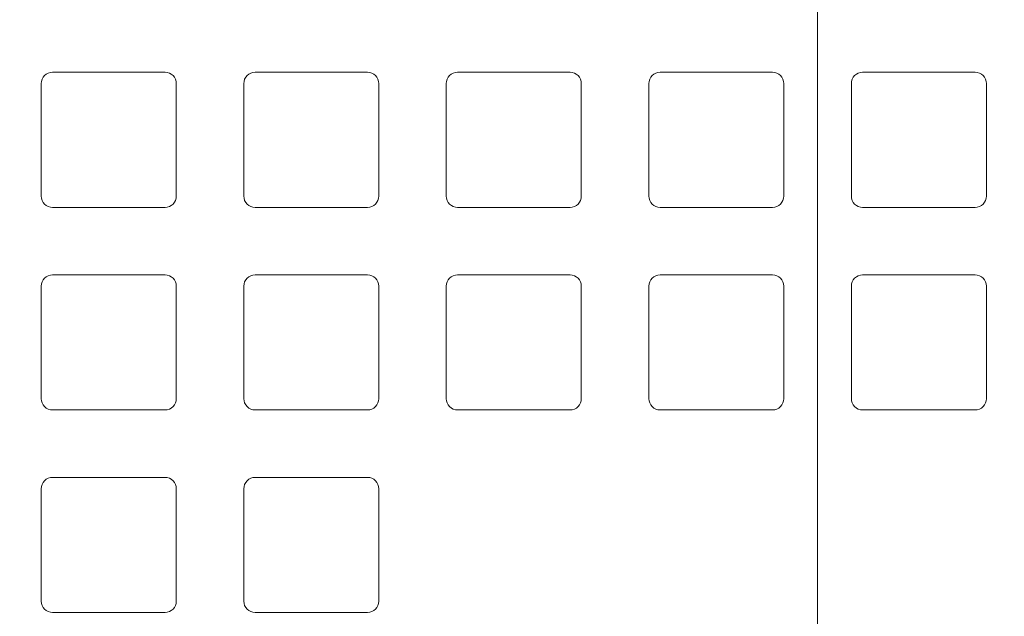
# Model space of a CAD drawing. Units: inches. Extents: x -2636 to 4, y -153 to 1622.
# Drawn here: x -2167 to -2123, y 576 to 602 of the extents above; entities that cross this region are included whole.
import ezdxf
from ezdxf.lldxf.tags import DXFTag

# ---------------------------------------------------------------- set-up
doc = ezdxf.new("R2010")
doc.units = ezdxf.units.IN
doc.header["$MEASUREMENT"] = 0
doc.layers.add('CN', color=7, linetype='Continuous')
doc.layers.add('DIMENSIONS', color=1, linetype='Continuous')
tags = doc.linetypes.add('New Line20', pattern=[1.8, 1.2, -0.2, 0.2, -0.2]).pattern_tags.tags
tags[10:11] = [DXFTag(74, 4), DXFTag(75, 0), DXFTag(340, '0'), DXFTag(46, 1.0), DXFTag(50, 0.0), DXFTag(44, 0.0), DXFTag(45, 0.0)]
tags[8:9] = [DXFTag(74, 4), DXFTag(75, 0), DXFTag(340, '0'), DXFTag(46, 1.0), DXFTag(50, 0.0), DXFTag(44, 0.0), DXFTag(45, 0.0)]
tags[6:7] = [DXFTag(74, 4), DXFTag(75, 0), DXFTag(340, '0'), DXFTag(46, 1.0), DXFTag(50, 0.0), DXFTag(44, 0.0), DXFTag(45, 0.0)]
tags[4:5] = [DXFTag(74, 4), DXFTag(75, 0), DXFTag(340, '0'), DXFTag(46, 1.0), DXFTag(50, 0.0), DXFTag(44, 0.0), DXFTag(45, 0.0)]
tags = doc.linetypes.add('New Line84', pattern=[1.8, 1.2, -0.2, 0.2, -0.2]).pattern_tags.tags
tags[10:11] = [DXFTag(74, 4), DXFTag(75, 0), DXFTag(340, '0'), DXFTag(46, 1.0), DXFTag(50, 0.0), DXFTag(44, 0.0), DXFTag(45, 0.0)]
tags[8:9] = [DXFTag(74, 4), DXFTag(75, 0), DXFTag(340, '0'), DXFTag(46, 1.0), DXFTag(50, 0.0), DXFTag(44, 0.0), DXFTag(45, 0.0)]
tags[6:7] = [DXFTag(74, 4), DXFTag(75, 0), DXFTag(340, '0'), DXFTag(46, 1.0), DXFTag(50, 0.0), DXFTag(44, 0.0), DXFTag(45, 0.0)]
tags[4:5] = [DXFTag(74, 4), DXFTag(75, 0), DXFTag(340, '0'), DXFTag(46, 1.0), DXFTag(50, 0.0), DXFTag(44, 0.0), DXFTag(45, 0.0)]
doc.dimstyles.get("Standard").update_dxf_attribs({"dimtxt": 0.18, "dimasz": 0.18, "dimexe": 0.18, "dimexo": 0.0625, "dimgap": 0.09, "dimtad": 0, "dimtih": 1, "dimtoh": 1, "dimdec": 4, "dimzin": 0, "dimdsep": 46, "dimtxsty": 'Standard', "dimcen": 0.09, "dimadec": 0, "dimazin": 0, "dimtfac": 1, "dimtdec": 4, "dimtofl": 0, "dimtmove": 0, "dimatfit": 3, "dimfxl": 1, "dimtolj": 1, "dimtzin": 0, "dimarcsym": 0})

# ---------------------------------------------------------------- blocks, each defined once
blk = doc.blocks.new('*D18')
at = {"layer": 'Defpoints', "color": 0, "transparency": 16777216}
for p in [(-2429.96, 797.488), (-2131.085, 797.488), (-2346.125, 285.393)]:
    blk.add_point(p, dxfattribs=at)
at = {"layer": 'DIMENSIONS', "color": 0, "lineweight": -2, "transparency": 16777216}
for p, q in [((-2140.085, 797.488), (-2438.96, 797.488)), ((-2429.96, 788.488), (-2429.96, 584.19)), ((-2429.96, 294.393), (-2429.96, 498.69)), ((-2355.125, 285.393), (-2438.96, 285.393))]:
    blk.add_line(p, q, dxfattribs=at)
at = {"layer": 'DIMENSIONS', "color": 0, "transparency": 16777216}
for points in [[(-2431.46, 788.488), (-2428.46, 788.488), (-2429.96, 797.488)], [(-2431.46, 294.393), (-2428.46, 294.393), (-2429.96, 285.393)]]:
    blk.add_solid(points, dxfattribs=at)
at = {"layer": 'DIMENSIONS', "color": 0, "transparency": 16777216, "insert": (-2429.96, 541.44), "char_height": 9, "attachment_point": 5, "rotation": 90}
blk.add_mtext('\\A1;512 [20.16]', dxfattribs=at)
blk = doc.blocks.new('*D22')
at = {"layer": 'Defpoints', "color": 0, "transparency": 16777216}
for p in [(-1899.352, 908.793), (-1899.352, 553.458), (-2362.712, 551.568)]:
    blk.add_point(p, dxfattribs=at)
at = {"layer": 'DIMENSIONS', "color": 0, "lineweight": -2, "transparency": 16777216}
for p, q in [((-2362.712, 560.568), (-2362.712, 917.793)), ((-1899.352, 562.458), (-1899.352, 917.793)), ((-2353.712, 908.793), (-2176.032, 908.793)), ((-1908.352, 908.793), (-2086.032, 908.793))]:
    blk.add_line(p, q, dxfattribs=at)
at = {"layer": 'DIMENSIONS', "color": 0, "transparency": 16777216}
for points in [[(-2353.712, 910.293), (-2353.712, 907.293), (-2362.712, 908.793)], [(-1908.352, 910.293), (-1908.352, 907.293), (-1899.352, 908.793)]]:
    blk.add_solid(points, dxfattribs=at)
at = {"layer": 'DIMENSIONS', "color": 0, "transparency": 16777216, "insert": (-2131.032, 908.793), "char_height": 9, "attachment_point": 5}
blk.add_mtext('\\A1;463 [18.24]', dxfattribs=at)
blk = doc.blocks.new('*D23')
at = {"layer": 'Defpoints', "color": 0, "transparency": 16777216}
for p in [(-2131.085, 852.456), (-2487.433, 285.393), (-2346.125, 285.393)]:
    blk.add_point(p, dxfattribs=at)
at = {"layer": 'DIMENSIONS', "color": 0, "lineweight": -2, "transparency": 16777216}
for p, q in [((-2140.085, 852.456), (-2496.433, 852.456)), ((-2487.433, 843.456), (-2487.433, 615.424)), ((-2487.433, 294.393), (-2487.433, 522.424)), ((-2355.125, 285.393), (-2496.433, 285.393))]:
    blk.add_line(p, q, dxfattribs=at)
at = {"layer": 'DIMENSIONS', "color": 0, "transparency": 16777216}
for points in [[(-2488.933, 843.456), (-2485.933, 843.456), (-2487.433, 852.456)], [(-2488.933, 294.393), (-2485.933, 294.393), (-2487.433, 285.393)]]:
    blk.add_solid(points, dxfattribs=at)
at = {"layer": 'DIMENSIONS', "color": 0, "transparency": 16777216, "insert": (-2487.433, 568.924), "char_height": 9, "attachment_point": 5, "rotation": 90}
blk.add_mtext('\\A1;567 [22.33]', dxfattribs=at)

msp = doc.modelspace()

# ---------------------------------------------------------------- linework, layer by layer
at = {"lineweight": 9}
for points, knots in [([(-2014.063, 565.445), (-2014.063, 630.074), (-2066.456, 682.466), (-2131.085, 682.466), (-2131.085, 682.466), (-2195.714, 682.466), (-2248.107, 630.074), (-2248.107, 565.445), (-2248.107, 565.445), (-2248.107, 500.816), (-2195.714, 448.423), (-2131.085, 448.423), (-2131.085, 448.423), (-2066.456, 448.423), (-2014.063, 500.815), (-2014.063, 565.444)], [0, 0, 0, 0, 0.2, 0.2, 0.2, 0.2, 0.4, 0.4, 0.4, 0.4, 0.6, 0.6, 0.6, 0.6, 1, 1, 1, 1]), ([(-2040.068, 565.445), (-2040.068, 615.712), (-2080.818, 656.461), (-2131.085, 656.461), (-2131.085, 656.461), (-2181.352, 656.461), (-2222.102, 615.712), (-2222.102, 565.445), (-2222.102, 565.445), (-2222.102, 515.178), (-2181.352, 474.428), (-2131.085, 474.428), (-2131.085, 474.428), (-2080.818, 474.428), (-2040.068, 515.178), (-2040.068, 565.445)], [0, 0, 0, 0, 0.2, 0.2, 0.2, 0.2, 0.4, 0.4, 0.4, 0.4, 0.6, 0.6, 0.6, 0.6, 1, 1, 1, 1]), ([(-2159.59, 599.451), (-2159.59, 599.451), (-2159.59, 594.45), (-2159.59, 594.45), (-2159.59, 594.45), (-2159.59, 594.318), (-2159.642, 594.191), (-2159.736, 594.096), (-2159.736, 594.096), (-2159.829, 594.003), (-2159.958, 593.95), (-2160.09, 593.95), (-2160.09, 593.95), (-2160.09, 593.95), (-2165.091, 593.95), (-2165.091, 593.95), (-2165.091, 593.95), (-2165.224, 593.95), (-2165.351, 594.002), (-2165.444, 594.096), (-2165.444, 594.096), (-2165.538, 594.189), (-2165.591, 594.318), (-2165.591, 594.45), (-2165.591, 594.45), (-2165.591, 594.45), (-2165.591, 599.451), (-2165.591, 599.451), (-2165.591, 599.451), (-2165.591, 599.584), (-2165.538, 599.711), (-2165.445, 599.804), (-2165.445, 599.804), (-2165.351, 599.898), (-2165.224, 599.951), (-2165.091, 599.951), (-2165.091, 599.951), (-2165.091, 599.951), (-2160.09, 599.951), (-2160.09, 599.951), (-2160.09, 599.951), (-2159.958, 599.951), (-2159.831, 599.898), (-2159.736, 599.805), (-2159.736, 599.805), (-2159.642, 599.711), (-2159.59, 599.584), (-2159.59, 599.451)], [0, 0, 0, 0, 0.076923, 0.076923, 0.076923, 0.076923, 0.153846, 0.153846, 0.153846, 0.153846, 0.230769, 0.230769, 0.230769, 0.230769, 0.307692, 0.307692, 0.307692, 0.307692, 0.384615, 0.384615, 0.384615, 0.384615, 0.461538, 0.461538, 0.461538, 0.461538, 0.538462, 0.538462, 0.538462, 0.538462, 0.615385, 0.615385, 0.615385, 0.615385, 0.692308, 0.692308, 0.692308, 0.692308, 0.769231, 0.769231, 0.769231, 0.769231, 0.846154, 0.846154, 0.846154, 0.846154, 1, 1, 1, 1]), ([(-2150.588, 599.451), (-2150.588, 599.451), (-2150.588, 594.45), (-2150.588, 594.45), (-2150.588, 594.45), (-2150.588, 594.318), (-2150.641, 594.191), (-2150.735, 594.096), (-2150.735, 594.096), (-2150.828, 594.003), (-2150.956, 593.95), (-2151.089, 593.95), (-2151.089, 593.95), (-2151.089, 593.95), (-2156.089, 593.95), (-2156.089, 593.95), (-2156.089, 593.95), (-2156.222, 593.95), (-2156.349, 594.002), (-2156.443, 594.096), (-2156.443, 594.096), (-2156.537, 594.189), (-2156.59, 594.318), (-2156.59, 594.45), (-2156.59, 594.45), (-2156.59, 594.45), (-2156.59, 599.451), (-2156.59, 599.451), (-2156.59, 599.451), (-2156.59, 599.584), (-2156.537, 599.711), (-2156.443, 599.804), (-2156.443, 599.804), (-2156.35, 599.898), (-2156.222, 599.951), (-2156.089, 599.951), (-2156.089, 599.951), (-2156.089, 599.951), (-2151.089, 599.951), (-2151.089, 599.951), (-2151.089, 599.951), (-2150.956, 599.951), (-2150.829, 599.898), (-2150.735, 599.805), (-2150.735, 599.805), (-2150.641, 599.711), (-2150.588, 599.584), (-2150.588, 599.451)], [0, 0, 0, 0, 0.076923, 0.076923, 0.076923, 0.076923, 0.153846, 0.153846, 0.153846, 0.153846, 0.230769, 0.230769, 0.230769, 0.230769, 0.307692, 0.307692, 0.307692, 0.307692, 0.384615, 0.384615, 0.384615, 0.384615, 0.461538, 0.461538, 0.461538, 0.461538, 0.538462, 0.538462, 0.538462, 0.538462, 0.615385, 0.615385, 0.615385, 0.615385, 0.692308, 0.692308, 0.692308, 0.692308, 0.769231, 0.769231, 0.769231, 0.769231, 0.846154, 0.846154, 0.846154, 0.846154, 1, 1, 1, 1]), ([(-2141.587, 599.451), (-2141.587, 599.451), (-2141.587, 594.45), (-2141.587, 594.45), (-2141.587, 594.45), (-2141.587, 594.318), (-2141.64, 594.191), (-2141.732, 594.096), (-2141.732, 594.096), (-2141.827, 594.003), (-2141.954, 593.95), (-2142.087, 593.95), (-2142.087, 593.95), (-2142.087, 593.95), (-2147.088, 593.95), (-2147.088, 593.95), (-2147.088, 593.95), (-2147.22, 593.95), (-2147.347, 594.002), (-2147.442, 594.096), (-2147.442, 594.096), (-2147.534, 594.189), (-2147.588, 594.318), (-2147.588, 594.45), (-2147.588, 594.45), (-2147.588, 594.45), (-2147.588, 599.451), (-2147.588, 599.451), (-2147.588, 599.451), (-2147.588, 599.584), (-2147.536, 599.711), (-2147.442, 599.804), (-2147.442, 599.804), (-2147.349, 599.898), (-2147.22, 599.951), (-2147.088, 599.951), (-2147.088, 599.951), (-2147.088, 599.951), (-2142.087, 599.951), (-2142.087, 599.951), (-2142.087, 599.951), (-2141.954, 599.951), (-2141.827, 599.898), (-2141.734, 599.805), (-2141.734, 599.805), (-2141.64, 599.711), (-2141.587, 599.584), (-2141.587, 599.451)], [0, 0, 0, 0, 0.076923, 0.076923, 0.076923, 0.076923, 0.153846, 0.153846, 0.153846, 0.153846, 0.230769, 0.230769, 0.230769, 0.230769, 0.307692, 0.307692, 0.307692, 0.307692, 0.384615, 0.384615, 0.384615, 0.384615, 0.461538, 0.461538, 0.461538, 0.461538, 0.538462, 0.538462, 0.538462, 0.538462, 0.615385, 0.615385, 0.615385, 0.615385, 0.692308, 0.692308, 0.692308, 0.692308, 0.769231, 0.769231, 0.769231, 0.769231, 0.846154, 0.846154, 0.846154, 0.846154, 1, 1, 1, 1]), ([(-2132.586, 599.451), (-2132.586, 599.451), (-2132.586, 594.45), (-2132.586, 594.45), (-2132.586, 594.45), (-2132.586, 594.318), (-2132.638, 594.191), (-2132.731, 594.096), (-2132.731, 594.096), (-2132.825, 594.003), (-2132.952, 593.95), (-2133.086, 593.95), (-2133.086, 593.95), (-2133.086, 593.95), (-2138.087, 593.95), (-2138.087, 593.95), (-2138.087, 593.95), (-2138.219, 593.95), (-2138.346, 594.002), (-2138.44, 594.096), (-2138.44, 594.096), (-2138.533, 594.189), (-2138.586, 594.318), (-2138.586, 594.45), (-2138.586, 594.45), (-2138.586, 594.45), (-2138.586, 599.451), (-2138.586, 599.451), (-2138.586, 599.451), (-2138.587, 599.584), (-2138.534, 599.711), (-2138.44, 599.804), (-2138.44, 599.804), (-2138.346, 599.898), (-2138.219, 599.951), (-2138.087, 599.951), (-2138.087, 599.951), (-2138.087, 599.951), (-2133.086, 599.951), (-2133.086, 599.951), (-2133.086, 599.951), (-2132.952, 599.951), (-2132.825, 599.898), (-2132.731, 599.805), (-2132.731, 599.805), (-2132.638, 599.711), (-2132.586, 599.584), (-2132.586, 599.451)], [0, 0, 0, 0, 0.076923, 0.076923, 0.076923, 0.076923, 0.153846, 0.153846, 0.153846, 0.153846, 0.230769, 0.230769, 0.230769, 0.230769, 0.307692, 0.307692, 0.307692, 0.307692, 0.384615, 0.384615, 0.384615, 0.384615, 0.461538, 0.461538, 0.461538, 0.461538, 0.538462, 0.538462, 0.538462, 0.538462, 0.615385, 0.615385, 0.615385, 0.615385, 0.692308, 0.692308, 0.692308, 0.692308, 0.769231, 0.769231, 0.769231, 0.769231, 0.846154, 0.846154, 0.846154, 0.846154, 1, 1, 1, 1]), ([(-2124.083, 593.95), (-2124.083, 593.95), (-2129.084, 593.95), (-2129.084, 593.95), (-2129.084, 593.95), (-2129.217, 593.95), (-2129.345, 594.002), (-2129.438, 594.096), (-2129.438, 594.096), (-2129.532, 594.189), (-2129.584, 594.318), (-2129.584, 594.45), (-2129.584, 594.45), (-2129.584, 594.45), (-2129.584, 599.451), (-2129.584, 599.451), (-2129.584, 599.451), (-2129.584, 599.584), (-2129.532, 599.711), (-2129.439, 599.804), (-2129.439, 599.804), (-2129.345, 599.898), (-2129.217, 599.951), (-2129.084, 599.951), (-2129.084, 599.951), (-2129.084, 599.951), (-2124.083, 599.951), (-2124.083, 599.951), (-2124.083, 599.951), (-2123.951, 599.951), (-2123.824, 599.898), (-2123.73, 599.805), (-2123.73, 599.805), (-2123.637, 599.711), (-2123.583, 599.584), (-2123.583, 599.451), (-2123.583, 599.451), (-2123.583, 599.451), (-2123.583, 594.45), (-2123.583, 594.45), (-2123.583, 594.45), (-2123.583, 594.318), (-2123.636, 594.191), (-2123.73, 594.096), (-2123.73, 594.096), (-2123.823, 594.003), (-2123.951, 593.95), (-2124.083, 593.95)], [0, 0, 0, 0, 0.076923, 0.076923, 0.076923, 0.076923, 0.153846, 0.153846, 0.153846, 0.153846, 0.230769, 0.230769, 0.230769, 0.230769, 0.307692, 0.307692, 0.307692, 0.307692, 0.384615, 0.384615, 0.384615, 0.384615, 0.461538, 0.461538, 0.461538, 0.461538, 0.538462, 0.538462, 0.538462, 0.538462, 0.615385, 0.615385, 0.615385, 0.615385, 0.692308, 0.692308, 0.692308, 0.692308, 0.769231, 0.769231, 0.769231, 0.769231, 0.846154, 0.846154, 0.846154, 0.846154, 1, 1, 1, 1]), ([(-2159.59, 590.449), (-2159.59, 590.449), (-2159.59, 585.448), (-2159.59, 585.448), (-2159.59, 585.448), (-2159.59, 585.316), (-2159.642, 585.189), (-2159.736, 585.095), (-2159.736, 585.095), (-2159.829, 585.001), (-2159.958, 584.948), (-2160.09, 584.948), (-2160.09, 584.948), (-2160.09, 584.948), (-2165.091, 584.948), (-2165.091, 584.948), (-2165.091, 584.948), (-2165.224, 584.948), (-2165.351, 585.001), (-2165.444, 585.095), (-2165.444, 585.095), (-2165.538, 585.188), (-2165.591, 585.316), (-2165.591, 585.448), (-2165.591, 585.448), (-2165.591, 585.448), (-2165.591, 590.449), (-2165.591, 590.449), (-2165.591, 590.449), (-2165.591, 590.581), (-2165.538, 590.709), (-2165.445, 590.803), (-2165.445, 590.803), (-2165.351, 590.897), (-2165.224, 590.95), (-2165.091, 590.95), (-2165.091, 590.95), (-2165.091, 590.95), (-2160.09, 590.95), (-2160.09, 590.95), (-2160.09, 590.95), (-2159.958, 590.95), (-2159.831, 590.897), (-2159.736, 590.803), (-2159.736, 590.803), (-2159.642, 590.71), (-2159.59, 590.581), (-2159.59, 590.449)], [0, 0, 0, 0, 0.076923, 0.076923, 0.076923, 0.076923, 0.153846, 0.153846, 0.153846, 0.153846, 0.230769, 0.230769, 0.230769, 0.230769, 0.307692, 0.307692, 0.307692, 0.307692, 0.384615, 0.384615, 0.384615, 0.384615, 0.461538, 0.461538, 0.461538, 0.461538, 0.538462, 0.538462, 0.538462, 0.538462, 0.615385, 0.615385, 0.615385, 0.615385, 0.692308, 0.692308, 0.692308, 0.692308, 0.769231, 0.769231, 0.769231, 0.769231, 0.846154, 0.846154, 0.846154, 0.846154, 1, 1, 1, 1]), ([(-2150.588, 590.449), (-2150.588, 590.449), (-2150.588, 585.448), (-2150.588, 585.448), (-2150.588, 585.448), (-2150.588, 585.316), (-2150.641, 585.189), (-2150.735, 585.095), (-2150.735, 585.095), (-2150.828, 585.001), (-2150.956, 584.948), (-2151.089, 584.948), (-2151.089, 584.948), (-2151.089, 584.948), (-2156.089, 584.948), (-2156.089, 584.948), (-2156.089, 584.948), (-2156.222, 584.948), (-2156.349, 585.001), (-2156.443, 585.095), (-2156.443, 585.095), (-2156.537, 585.188), (-2156.59, 585.316), (-2156.59, 585.448), (-2156.59, 585.448), (-2156.59, 585.448), (-2156.59, 590.449), (-2156.59, 590.449), (-2156.59, 590.449), (-2156.59, 590.581), (-2156.537, 590.709), (-2156.443, 590.803), (-2156.443, 590.803), (-2156.35, 590.897), (-2156.222, 590.95), (-2156.089, 590.95), (-2156.089, 590.95), (-2156.089, 590.95), (-2151.089, 590.95), (-2151.089, 590.95), (-2151.089, 590.95), (-2150.956, 590.95), (-2150.829, 590.897), (-2150.735, 590.803), (-2150.735, 590.803), (-2150.641, 590.71), (-2150.588, 590.581), (-2150.588, 590.449)], [0, 0, 0, 0, 0.076923, 0.076923, 0.076923, 0.076923, 0.153846, 0.153846, 0.153846, 0.153846, 0.230769, 0.230769, 0.230769, 0.230769, 0.307692, 0.307692, 0.307692, 0.307692, 0.384615, 0.384615, 0.384615, 0.384615, 0.461538, 0.461538, 0.461538, 0.461538, 0.538462, 0.538462, 0.538462, 0.538462, 0.615385, 0.615385, 0.615385, 0.615385, 0.692308, 0.692308, 0.692308, 0.692308, 0.769231, 0.769231, 0.769231, 0.769231, 0.846154, 0.846154, 0.846154, 0.846154, 1, 1, 1, 1]), ([(-2141.587, 590.449), (-2141.587, 590.449), (-2141.587, 585.448), (-2141.587, 585.448), (-2141.587, 585.448), (-2141.587, 585.316), (-2141.64, 585.189), (-2141.732, 585.095), (-2141.732, 585.095), (-2141.827, 585.001), (-2141.954, 584.948), (-2142.087, 584.948), (-2142.087, 584.948), (-2142.087, 584.948), (-2147.088, 584.948), (-2147.088, 584.948), (-2147.088, 584.948), (-2147.22, 584.948), (-2147.347, 585.001), (-2147.442, 585.095), (-2147.442, 585.095), (-2147.534, 585.188), (-2147.588, 585.316), (-2147.588, 585.448), (-2147.588, 585.448), (-2147.588, 585.448), (-2147.588, 590.449), (-2147.588, 590.449), (-2147.588, 590.449), (-2147.588, 590.581), (-2147.536, 590.709), (-2147.442, 590.803), (-2147.442, 590.803), (-2147.349, 590.897), (-2147.22, 590.95), (-2147.088, 590.95), (-2147.088, 590.95), (-2147.088, 590.95), (-2142.087, 590.95), (-2142.087, 590.95), (-2142.087, 590.95), (-2141.954, 590.95), (-2141.827, 590.897), (-2141.734, 590.803), (-2141.734, 590.803), (-2141.64, 590.71), (-2141.587, 590.581), (-2141.587, 590.449)], [0, 0, 0, 0, 0.076923, 0.076923, 0.076923, 0.076923, 0.153846, 0.153846, 0.153846, 0.153846, 0.230769, 0.230769, 0.230769, 0.230769, 0.307692, 0.307692, 0.307692, 0.307692, 0.384615, 0.384615, 0.384615, 0.384615, 0.461538, 0.461538, 0.461538, 0.461538, 0.538462, 0.538462, 0.538462, 0.538462, 0.615385, 0.615385, 0.615385, 0.615385, 0.692308, 0.692308, 0.692308, 0.692308, 0.769231, 0.769231, 0.769231, 0.769231, 0.846154, 0.846154, 0.846154, 0.846154, 1, 1, 1, 1]), ([(-2132.586, 590.449), (-2132.586, 590.449), (-2132.586, 585.448), (-2132.586, 585.448), (-2132.586, 585.448), (-2132.586, 585.316), (-2132.638, 585.189), (-2132.731, 585.095), (-2132.731, 585.095), (-2132.825, 585.001), (-2132.952, 584.948), (-2133.086, 584.948), (-2133.086, 584.948), (-2133.086, 584.948), (-2138.087, 584.948), (-2138.087, 584.948), (-2138.087, 584.948), (-2138.219, 584.948), (-2138.346, 585.001), (-2138.44, 585.095), (-2138.44, 585.095), (-2138.533, 585.188), (-2138.586, 585.316), (-2138.586, 585.448), (-2138.586, 585.448), (-2138.586, 585.448), (-2138.586, 590.449), (-2138.586, 590.449), (-2138.586, 590.449), (-2138.587, 590.581), (-2138.534, 590.709), (-2138.44, 590.803), (-2138.44, 590.803), (-2138.346, 590.897), (-2138.219, 590.95), (-2138.087, 590.95), (-2138.087, 590.95), (-2138.087, 590.95), (-2133.086, 590.95), (-2133.086, 590.95), (-2133.086, 590.95), (-2132.952, 590.95), (-2132.825, 590.897), (-2132.731, 590.803), (-2132.731, 590.803), (-2132.638, 590.71), (-2132.586, 590.581), (-2132.586, 590.449)], [0, 0, 0, 0, 0.076923, 0.076923, 0.076923, 0.076923, 0.153846, 0.153846, 0.153846, 0.153846, 0.230769, 0.230769, 0.230769, 0.230769, 0.307692, 0.307692, 0.307692, 0.307692, 0.384615, 0.384615, 0.384615, 0.384615, 0.461538, 0.461538, 0.461538, 0.461538, 0.538462, 0.538462, 0.538462, 0.538462, 0.615385, 0.615385, 0.615385, 0.615385, 0.692308, 0.692308, 0.692308, 0.692308, 0.769231, 0.769231, 0.769231, 0.769231, 0.846154, 0.846154, 0.846154, 0.846154, 1, 1, 1, 1]), ([(-2124.083, 584.948), (-2124.083, 584.948), (-2129.084, 584.948), (-2129.084, 584.948), (-2129.084, 584.948), (-2129.217, 584.948), (-2129.345, 585.001), (-2129.438, 585.095), (-2129.438, 585.095), (-2129.532, 585.188), (-2129.584, 585.316), (-2129.584, 585.448), (-2129.584, 585.448), (-2129.584, 585.448), (-2129.584, 590.449), (-2129.584, 590.449), (-2129.584, 590.449), (-2129.584, 590.581), (-2129.532, 590.709), (-2129.439, 590.803), (-2129.439, 590.803), (-2129.345, 590.897), (-2129.217, 590.95), (-2129.084, 590.95), (-2129.084, 590.95), (-2129.084, 590.95), (-2124.083, 590.95), (-2124.083, 590.95), (-2124.083, 590.95), (-2123.951, 590.95), (-2123.824, 590.897), (-2123.73, 590.803), (-2123.73, 590.803), (-2123.637, 590.71), (-2123.583, 590.581), (-2123.583, 590.449), (-2123.583, 590.449), (-2123.583, 590.449), (-2123.583, 585.448), (-2123.583, 585.448), (-2123.583, 585.448), (-2123.583, 585.316), (-2123.636, 585.189), (-2123.73, 585.095), (-2123.73, 585.095), (-2123.823, 585.001), (-2123.951, 584.948), (-2124.083, 584.948)], [0, 0, 0, 0, 0.076923, 0.076923, 0.076923, 0.076923, 0.153846, 0.153846, 0.153846, 0.153846, 0.230769, 0.230769, 0.230769, 0.230769, 0.307692, 0.307692, 0.307692, 0.307692, 0.384615, 0.384615, 0.384615, 0.384615, 0.461538, 0.461538, 0.461538, 0.461538, 0.538462, 0.538462, 0.538462, 0.538462, 0.615385, 0.615385, 0.615385, 0.615385, 0.692308, 0.692308, 0.692308, 0.692308, 0.769231, 0.769231, 0.769231, 0.769231, 0.846154, 0.846154, 0.846154, 0.846154, 1, 1, 1, 1]), ([(-2159.59, 581.448), (-2159.59, 581.448), (-2159.59, 576.447), (-2159.59, 576.447), (-2159.59, 576.447), (-2159.59, 576.314), (-2159.642, 576.187), (-2159.736, 576.094), (-2159.736, 576.094), (-2159.829, 575.999), (-2159.958, 575.947), (-2160.09, 575.947), (-2160.09, 575.947), (-2160.09, 575.947), (-2165.091, 575.947), (-2165.091, 575.947), (-2165.091, 575.947), (-2165.224, 575.947), (-2165.351, 575.999), (-2165.444, 576.092), (-2165.444, 576.092), (-2165.538, 576.187), (-2165.591, 576.314), (-2165.591, 576.447), (-2165.591, 576.447), (-2165.591, 576.447), (-2165.591, 581.448), (-2165.591, 581.448), (-2165.591, 581.448), (-2165.591, 581.58), (-2165.538, 581.707), (-2165.445, 581.801), (-2165.445, 581.801), (-2165.351, 581.896), (-2165.224, 581.948), (-2165.091, 581.948), (-2165.091, 581.948), (-2165.091, 581.948), (-2160.09, 581.948), (-2160.09, 581.948), (-2160.09, 581.948), (-2159.958, 581.948), (-2159.831, 581.896), (-2159.736, 581.801), (-2159.736, 581.801), (-2159.642, 581.708), (-2159.59, 581.58), (-2159.59, 581.448)], [0, 0, 0, 0, 0.076923, 0.076923, 0.076923, 0.076923, 0.153846, 0.153846, 0.153846, 0.153846, 0.230769, 0.230769, 0.230769, 0.230769, 0.307692, 0.307692, 0.307692, 0.307692, 0.384615, 0.384615, 0.384615, 0.384615, 0.461538, 0.461538, 0.461538, 0.461538, 0.538462, 0.538462, 0.538462, 0.538462, 0.615385, 0.615385, 0.615385, 0.615385, 0.692308, 0.692308, 0.692308, 0.692308, 0.769231, 0.769231, 0.769231, 0.769231, 0.846154, 0.846154, 0.846154, 0.846154, 1, 1, 1, 1]), ([(-2150.588, 581.448), (-2150.588, 581.448), (-2150.588, 576.447), (-2150.588, 576.447), (-2150.588, 576.447), (-2150.588, 576.314), (-2150.641, 576.187), (-2150.735, 576.094), (-2150.735, 576.094), (-2150.828, 575.999), (-2150.956, 575.947), (-2151.089, 575.947), (-2151.089, 575.947), (-2151.089, 575.947), (-2156.089, 575.947), (-2156.089, 575.947), (-2156.089, 575.947), (-2156.222, 575.947), (-2156.349, 575.999), (-2156.443, 576.092), (-2156.443, 576.092), (-2156.537, 576.187), (-2156.59, 576.314), (-2156.59, 576.447), (-2156.59, 576.447), (-2156.59, 576.447), (-2156.59, 581.448), (-2156.59, 581.448), (-2156.59, 581.448), (-2156.59, 581.58), (-2156.537, 581.707), (-2156.443, 581.801), (-2156.443, 581.801), (-2156.35, 581.896), (-2156.222, 581.948), (-2156.089, 581.948), (-2156.089, 581.948), (-2156.089, 581.948), (-2151.089, 581.948), (-2151.089, 581.948), (-2151.089, 581.948), (-2150.956, 581.948), (-2150.829, 581.896), (-2150.735, 581.801), (-2150.735, 581.801), (-2150.641, 581.708), (-2150.588, 581.58), (-2150.588, 581.448)], [0, 0, 0, 0, 0.076923, 0.076923, 0.076923, 0.076923, 0.153846, 0.153846, 0.153846, 0.153846, 0.230769, 0.230769, 0.230769, 0.230769, 0.307692, 0.307692, 0.307692, 0.307692, 0.384615, 0.384615, 0.384615, 0.384615, 0.461538, 0.461538, 0.461538, 0.461538, 0.538462, 0.538462, 0.538462, 0.538462, 0.615385, 0.615385, 0.615385, 0.615385, 0.692308, 0.692308, 0.692308, 0.692308, 0.769231, 0.769231, 0.769231, 0.769231, 0.846154, 0.846154, 0.846154, 0.846154, 1, 1, 1, 1])]:
    msp.add_open_spline(points, degree=3, knots=knots, dxfattribs=at)
at = {"layer": 'CN', "color": 1, "linetype": 'New Line20', "lineweight": 9}
msp.add_open_spline([(-2131.085, 569.445), (-2131.085, 569.445), (-2131.085, 799.488), (-2131.085, 799.488)], degree=3, dxfattribs=at)
at = {"layer": 'CN', "color": 1, "linetype": 'New Line84', "lineweight": 9}
msp.add_open_spline([(-2131.085, 567.446), (-2131.085, 567.446), (-2131.085, 776.521), (-2131.085, 776.521)], degree=3, dxfattribs=at)

# ---------------------------------------------------------------- dimensions: what is measured, and where the dimension line sits
at = {"layer": 'DIMENSIONS'}
dim = msp.add_linear_dim(base=(-1899.352, 908.793), p1=(-2362.712, 551.568), p2=(-1899.352, 553.458), dimstyle='Standard', override={"dimscale": 50, "dimexo": 0.18, "dimdec": 0}, dxfattribs=at)
dim.commit()
dim.dimension.update_dxf_attribs({"geometry": '*D22', "text_midpoint": (-2131.032, 908.793)})
for base, p1, p2, picture, middle in [((-2487.433, 285.393), (-2131.085, 852.456), (-2346.125, 285.393), '*D23', (-2487.433, 568.924)), ((-2429.96, 797.488), (-2346.125, 285.393), (-2131.085, 797.488), '*D18', (-2429.96, 541.44))]:
    dim = msp.add_linear_dim(base=base, p1=p1, p2=p2, angle=90, dimstyle='Standard', override={"dimscale": 50, "dimexo": 0.18, "dimdec": 0}, dxfattribs=at)
    dim.commit()
    dim.dimension.update_dxf_attribs({"geometry": picture, "text_midpoint": middle, "dimtype": 160, "text_rotation": 90})

doc.saveas('drawing.dxf')
